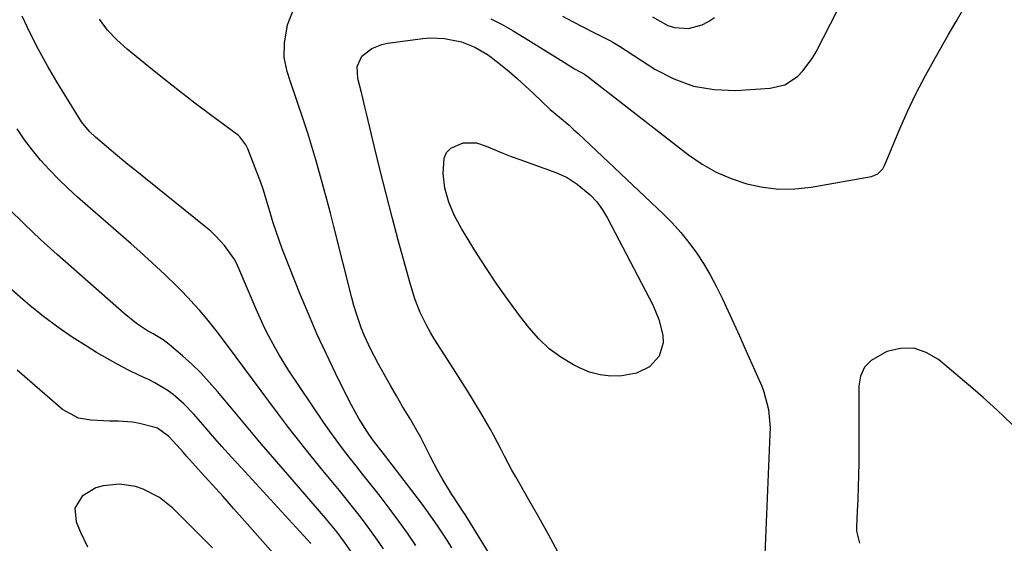
# Model space of a CAD drawing. Units: inches. Extents: x 1920939 to 1926263, y 390208 to 395525.
# Drawn here: x 1925100 to 1925363, y 391575 to 391715 of the extents above; entities that cross this region are included whole.
import ezdxf

# ---------------------------------------------------------------- set-up
doc = ezdxf.new("R2010")
doc.units = ezdxf.units.IN
doc.header["$MEASUREMENT"] = 0
for name, color, linetype in [('1', 7, 'Continuous'), ('7', 7, 'Continuous'), ('8', 7, 'Continuous')]:
    doc.layers.add(name, color=color, linetype=linetype)

msp = doc.modelspace()

# ---------------------------------------------------------------- linework, layer by layer
at = {"layer": '1', "color": 18}
msp.add_polyline3d([(1925151.3, 391573.7, 1834), (1925140.67, 391584.24, 1834), (1925137.08, 391587.15, 1834), (1925132.76, 391589.4, 1834), (1925130.69, 391590.07, 1834), (1925126.43, 391590.72, 1834), (1925122.1, 391590.29, 1834), (1925120.09, 391589.67, 1834), (1925116.47, 391587.48, 1834), (1925114.52, 391584.32, 1834), (1925114.85, 391580.63, 1834), (1925116.03, 391577.91, 1834), (1925117.9, 391573.99, 1834)], dxfattribs=at)
at = {"layer": '7', "color": 18}
for points in [[(1925244.7, 391715.69, 1846), (1925247.44, 391714.24, 1846), (1925250.19, 391712.81, 1846), (1925252.95, 391711.39, 1846), (1925257.94, 391708.85, 1846), (1925258.2, 391708.71, 1846), (1925259.48, 391707.92, 1846), (1925259.99, 391707.6, 1846), (1925269.36, 391701.51, 1846), (1925274.45, 391698.88, 1846), (1925279.73, 391696.94, 1846), (1925285.27, 391696.04, 1846), (1925291, 391695.84, 1846), (1925300.21, 391696.42, 1846), (1925304.11, 391697.35, 1846), (1925307.46, 391699.54, 1846), (1925308.91, 391701.04, 1846), (1925311.39, 391704.33, 1846), (1925312.44, 391706.13, 1846), (1925325.99, 391732.61, 1846)], [(1925236.82, 391553.18, 1848), (1925218.75, 391582.55, 1848), (1925218.32, 391583.23, 1848), (1925216.99, 391585.26, 1848), (1925215.64, 391587.27, 1848), (1925215.2, 391587.96, 1848), (1925212.6, 391592.17, 1848), (1925211.5, 391594.06, 1848), (1925209.49, 391597.95, 1848), (1925209.13, 391598.69, 1848), (1925207.97, 391601.02, 1848), (1925206.77, 391603.33, 1848), (1925205.51, 391605.6, 1848), (1925204.2, 391607.85, 1848), (1925202.05, 391611.46, 1848), (1925200.4, 391614.27, 1848), (1925198.77, 391617.08, 1848), (1925197.18, 391619.92, 1848), (1925195.6, 391622.77, 1848), (1925194.51, 391624.78, 1848), (1925193.54, 391626.65, 1848), (1925191.79, 391630.47, 1848), (1925191, 391632.42, 1848), (1925189.63, 391636.4, 1848), (1925189.04, 391638.42, 1848), (1925188.48, 391640.45, 1848), (1925183.65, 391659.52, 1848), (1925182.74, 391663.09, 1848), (1925181.8, 391666.66, 1848), (1925180.85, 391670.22, 1848), (1925179.88, 391673.78, 1848), (1925178.87, 391677.33, 1848), (1925177.82, 391680.86, 1848), (1925176.71, 391684.38, 1848), (1925175.55, 391687.88, 1848), (1925171.97, 391698.41, 1848), (1925171.22, 391700.87, 1848), (1925170.42, 391704.63, 1848), (1925170.51, 391708.43, 1848), (1925171.33, 391713.34, 1848), (1925173.08, 391717.9, 1848)], [(1925225.57, 391714.97, 1848), (1925228.62, 391713.41, 1848), (1925231.6, 391711.73, 1848), (1925234.53, 391709.97, 1848), (1925245.24, 391703.26, 1848), (1925247.96, 391701.63, 1848), (1925250.65, 391700.12, 1848), (1925251.07, 391699.85, 1848), (1925251.15, 391699.79, 1848), (1925251.23, 391699.73, 1848), (1925278.42, 391678.64, 1848), (1925282.03, 391676.17, 1848), (1925285.79, 391673.99, 1848), (1925289.78, 391672.27, 1848), (1925293.92, 391670.85, 1848), (1925298.19, 391669.96, 1848), (1925302.48, 391669.46, 1848), (1925306.8, 391669.53, 1848), (1925311.14, 391670, 1848), (1925327.22, 391672.83, 1848), (1925328.92, 391673.53, 1848), (1925330.24, 391674.86, 1848), (1925330.85, 391675.95, 1848), (1925334.58, 391684.94, 1848), (1925336.78, 391689.98, 1848), (1925339.12, 391694.95, 1848), (1925341.65, 391699.83, 1848), (1925344.31, 391704.64, 1848), (1925347.83, 391710.72, 1848), (1925349.87, 391714.24, 1848), (1925351.9, 391717.76, 1848)], [(1925205.56, 391574.31, 1844), (1925203.33, 391577.57, 1844), (1925201.04, 391580.79, 1844), (1925198.69, 391583.96, 1844), (1925196.29, 391587.1, 1844), (1925195.02, 391588.73, 1844), (1925193.22, 391591.02, 1844), (1925191.42, 391593.31, 1844), (1925189.61, 391595.6, 1844), (1925187.79, 391597.88, 1844), (1925186, 391600.18, 1844), (1925184.25, 391602.51, 1844), (1925182.56, 391604.88, 1844), (1925180.9, 391607.28, 1844), (1925171.6, 391621.15, 1844), (1925169.12, 391625.06, 1844), (1925167.97, 391627.07, 1844), (1925165.82, 391631.16, 1844), (1925164.8, 391633.24, 1844), (1925162.91, 391637.46, 1844), (1925158.33, 391648.28, 1844), (1925158.07, 391648.87, 1844), (1925157.25, 391650.62, 1844), (1925154.44, 391654.46, 1844), (1925152.08, 391657.02, 1844), (1925150.8, 391658.2, 1844), (1925149.48, 391659.33, 1844), (1925130.63, 391674.5, 1844), (1925128.7, 391676.06, 1844), (1925124.86, 391679.22, 1844), (1925122.95, 391680.81, 1844), (1925120.02, 391683.3, 1844), (1925118.45, 391684.86, 1844), (1925116.33, 391687.44, 1844), (1925115.09, 391689.28, 1844), (1925109.7, 391698.08, 1844), (1925107.19, 391702.37, 1844), (1925104.8, 391706.71, 1844), (1925102.58, 391711.15, 1844), (1925100.48, 391715.65, 1844)], [(1925215.18, 391573.66, 1846), (1925213.92, 391575.71, 1846), (1925211.27, 391579.73, 1846), (1925208.5, 391583.67, 1846), (1925207.07, 391585.6, 1846), (1925205.62, 391587.52, 1846), (1925197.17, 391598.49, 1846), (1925194.3, 391602.24, 1846), (1925193.21, 391603.78, 1846), (1925192.69, 391604.56, 1846), (1925190.38, 391608.22, 1846), (1925188.35, 391611.82, 1846), (1925187.4, 391613.66, 1846), (1925184.1, 391620.36, 1846), (1925181.59, 391625.6, 1846), (1925179.16, 391630.87, 1846), (1925176.86, 391636.19, 1846), (1925174.63, 391641.56, 1846), (1925170.72, 391651.3, 1846), (1925169.84, 391653.57, 1846), (1925168.24, 391658.16, 1846), (1925167.51, 391660.48, 1846), (1925166.42, 391664.12, 1846), (1925165.82, 391666.17, 1846), (1925164.88, 391669.22, 1846), (1925164.16, 391671.22, 1846), (1925160.66, 391680.25, 1846), (1925160.21, 391681.25, 1846), (1925158.61, 391683.43, 1846), (1925158.2, 391683.77, 1846), (1925150.71, 391689.32, 1846), (1925146.55, 391692.45, 1846), (1925142.42, 391695.62, 1846), (1925138.34, 391698.84, 1846), (1925134.28, 391702.09, 1846), (1925128.44, 391706.84, 1846), (1925125.74, 391709.3, 1846), (1925123.25, 391711.94, 1846), (1925121.06, 391714.83, 1846)], [(1925268.77, 391715.49, 1844), (1925272.9, 391713.17, 1844), (1925274.64, 391712.58, 1844), (1925278.35, 391712.37, 1844), (1925282.05, 391713.32, 1844), (1925283.71, 391714.2, 1844), (1925285.28, 391715.28, 1844)], [(1925196.92, 391573.42, 1842), (1925195.35, 391575.72, 1842), (1925193.75, 391578, 1842), (1925192.09, 391580.23, 1842), (1925190.4, 391582.44, 1842), (1925188.66, 391584.62, 1842), (1925186.92, 391586.8, 1842), (1925185.16, 391588.96, 1842), (1925183.39, 391591.11, 1842), (1925180.7, 391594.36, 1842), (1925177.61, 391598.15, 1842), (1925174.56, 391601.97, 1842), (1925171.57, 391605.85, 1842), (1925168.62, 391609.76, 1842), (1925155.31, 391627.68, 1842), (1925154.41, 391628.89, 1842), (1925152.58, 391631.29, 1842), (1925149.76, 391634.83, 1842), (1925147.79, 391637.11, 1842), (1925146.39, 391638.67, 1842), (1925144.66, 391640.55, 1842), (1925142.9, 391642.4, 1842), (1925141.1, 391644.2, 1842), (1925139.26, 391645.97, 1842), (1925138.55, 391646.64, 1842), (1925136.33, 391648.71, 1842), (1925134.09, 391650.77, 1842), (1925131.83, 391652.8, 1842), (1925129.55, 391654.82, 1842), (1925115.26, 391667.34, 1842), (1925112.68, 391669.7, 1842), (1925110.16, 391672.12, 1842), (1925107.74, 391674.64, 1842), (1925105.38, 391677.22, 1842), (1925103.16, 391679.91, 1842), (1925101.03, 391682.67, 1842), (1925099.07, 391685.56, 1842)], [(1925228.81, 391679.04, 1852), (1925231.06, 391678.18, 1852), (1925233.31, 391677.35, 1852), (1925242.94, 391673.94, 1852), (1925245.94, 391672.59, 1852), (1925248.69, 391670.79, 1852), (1925252.15, 391667.9, 1852), (1925253.92, 391666.04, 1852), (1925255.43, 391663.96, 1852), (1925256.77, 391661.75, 1852), (1925268.83, 391638.53, 1852), (1925270.48, 391634.62, 1852), (1925271.51, 391630.51, 1852), (1925271.58, 391628.4, 1852), (1925270.52, 391624.89, 1852), (1925267.93, 391622.01, 1852), (1925264.51, 391620.29, 1852), (1925260.62, 391619.63, 1852), (1925257.67, 391619.56, 1852), (1925254.77, 391619.84, 1852), (1925251.97, 391620.62, 1852), (1925249.24, 391621.74, 1852), (1925247.63, 391622.58, 1852), (1925244.31, 391624.6, 1852), (1925241.2, 391626.87, 1852), (1925238.42, 391629.52, 1852), (1925235.85, 391632.44, 1852), (1925233.56, 391635.39, 1852), (1925230.34, 391639.7, 1852), (1925227.21, 391644.08, 1852), (1925224.22, 391648.56, 1852), (1925221.33, 391653.1, 1852), (1925217.76, 391658.93, 1852), (1925215.87, 391662.37, 1852), (1925214.34, 391665.99, 1852), (1925213.3, 391669.75, 1852), (1925212.89, 391673.63, 1852), (1925213.13, 391677.73, 1852), (1925213.76, 391679.24, 1852), (1925214.9, 391680.41, 1852), (1925218.17, 391681.85, 1852), (1925221.76, 391681.8, 1852), (1925224.38, 391680.9, 1852), (1925228.81, 391679.04, 1852)], [(1925177.51, 391574.83, 1838), (1925158.89, 391595.12, 1838), (1925156.32, 391597.94, 1838), (1925153.78, 391600.77, 1838), (1925151.26, 391603.63, 1838), (1925148.76, 391606.5, 1838), (1925146.31, 391609.34, 1838), (1925143.65, 391612.13, 1838), (1925140.73, 391614.63, 1838), (1925139.17, 391615.76, 1838), (1925135.89, 391617.76, 1838), (1925134.17, 391618.63, 1838), (1925131.77, 391619.74, 1838), (1925128.84, 391621.17, 1838), (1925125.95, 391622.66, 1838), (1925123.11, 391624.24, 1838), (1925120.3, 391625.89, 1838), (1925117.79, 391627.42, 1838), (1925113.83, 391629.97, 1838), (1925109.94, 391632.64, 1838), (1925106.18, 391635.49, 1838), (1925102.5, 391638.44, 1838), (1925100.64, 391640.01, 1838), (1925096.15, 391643.9, 1838)], [(1925364.95, 391606.48, 1848), (1925362.37, 391608.97, 1848), (1925359.76, 391611.42, 1848), (1925357.09, 391613.81, 1848), (1925354.38, 391616.15, 1848), (1925345.12, 391624, 1848), (1925341.88, 391625.89, 1848), (1925338.53, 391627, 1848), (1925335, 391626.93, 1848), (1925331.34, 391626.09, 1848), (1925327.12, 391623.75, 1848), (1925325.35, 391621.89, 1848), (1925324.34, 391619.53, 1848), (1925323.85, 391616.84, 1848), (1925323.86, 391613.8, 1848), (1925323.87, 391610.77, 1848), (1925323.87, 391607.74, 1848), (1925323.87, 391604.7, 1848), (1925323.84, 391596.37, 1848), (1925323.8, 391593.13, 1848), (1925323.73, 391589.9, 1848), (1925323.61, 391586.67, 1848), (1925323.45, 391583.43, 1848), (1925323.21, 391579.27, 1848), (1925323.23, 391578.14, 1848), (1925324.08, 391574.9, 1848)], [(1925167.44, 391572.3, 1836), (1925159.8, 391580.94, 1836), (1925156.96, 391584.15, 1836), (1925154.11, 391587.36, 1836), (1925151.24, 391590.55, 1836), (1925148.37, 391593.74, 1836), (1925144.34, 391598.21, 1836), (1925143.48, 391599.16, 1836), (1925141.78, 391601.07, 1836), (1925139.65, 391603.46, 1836), (1925136.58, 391605.61, 1836), (1925135.98, 391605.81, 1836), (1925131.73, 391606.91, 1836), (1925129.88, 391607.24, 1836), (1925126.14, 391607.51, 1836), (1925123.84, 391607.52, 1836), (1925120.48, 391607.65, 1836), (1925118.8, 391607.8, 1836), (1925115.52, 391608.35, 1836), (1925111.24, 391610.64, 1836), (1925099.11, 391621.17, 1836)]]:
    msp.add_polyline3d(points, dxfattribs=at)
at = {"layer": '8', "color": 18}
for points in [[(1925243.47, 391572.6, 1850), (1925240.96, 391577.28, 1850), (1925238.38, 391581.92, 1850), (1925235.76, 391586.54, 1850), (1925232.25, 391592.64, 1850), (1925231.22, 391594.46, 1850), (1925229.26, 391598.13, 1850), (1925228.32, 391599.99, 1850), (1925226.41, 391603.68, 1850), (1925225.4, 391605.5, 1850), (1925222.94, 391609.7, 1850), (1925221.16, 391612.68, 1850), (1925219.35, 391615.64, 1850), (1925217.51, 391618.59, 1850), (1925215.65, 391621.52, 1850), (1925210.5, 391629.53, 1850), (1925209.47, 391631.22, 1850), (1925208.49, 391632.94, 1850), (1925206.75, 391636.5, 1850), (1925205.29, 391640.18, 1850), (1925204.11, 391643.96, 1850), (1925200.88, 391655.81, 1850), (1925199.23, 391662.01, 1850), (1925197.61, 391668.21, 1850), (1925196.06, 391674.44, 1850), (1925194.55, 391680.67, 1850), (1925192.41, 391689.69, 1850), (1925191.99, 391691.42, 1850), (1925191.12, 391694.87, 1850), (1925190.09, 391698.98, 1850), (1925189.93, 391702.2, 1850), (1925191.11, 391704.96, 1850), (1925193.79, 391707, 1850), (1925196.5, 391708.11, 1850), (1925197.96, 391708.42, 1850), (1925207.45, 391709.68, 1850), (1925209.39, 391709.84, 1850), (1925213.25, 391709.68, 1850), (1925217.73, 391708.76, 1850), (1925221.34, 391707.41, 1850), (1925224.68, 391705.45, 1850), (1925225.71, 391704.69, 1850), (1925228.22, 391702.7, 1850), (1925230.46, 391700.87, 1850), (1925232.66, 391698.99, 1850), (1925234.8, 391697.05, 1850), (1925236.91, 391695.07, 1850), (1925239.03, 391693, 1850), (1925241.44, 391690.77, 1850), (1925243.96, 391688.64, 1850), (1925246.48, 391686.53, 1850)], [(1925246.48, 391686.53, 1850), (1925247.71, 391685.43, 1850), (1925248.92, 391684.31, 1850), (1925271.59, 391662.89, 1850), (1925274.01, 391660.45, 1850), (1925276.32, 391657.91, 1850), (1925278.47, 391655.23, 1850), (1925280.5, 391652.46, 1850), (1925282.38, 391649.57, 1850), (1925284.15, 391646.62, 1850), (1925285.78, 391643.59, 1850), (1925287.45, 391640.18, 1850), (1925288.97, 391636.89, 1850), (1925290.48, 391633.59, 1850), (1925291.97, 391630.29, 1850), (1925293.45, 391626.98, 1850), (1925297.94, 391616.9, 1850), (1925298.54, 391615.38, 1850), (1925299.78, 391610.62, 1850), (1925300.16, 391605.7, 1850), (1925300.13, 391604.06, 1850), (1925298.69, 391569.87, 1850)], [(1925188.39, 391572.55, 1840), (1925186.54, 391575.25, 1840), (1925184.57, 391577.85, 1840), (1925181.45, 391581.64, 1840), (1925180.39, 391582.88, 1840), (1925172.52, 391591.9, 1840), (1925168.42, 391596.63, 1840), (1925164.35, 391601.38, 1840), (1925160.32, 391606.16, 1840), (1925156.31, 391610.96, 1840), (1925152.59, 391615.44, 1840), (1925150.4, 391617.96, 1840), (1925148.12, 391620.39, 1840), (1925145.73, 391622.71, 1840), (1925143.25, 391624.94, 1840), (1925139.74, 391627.95, 1840), (1925138.11, 391629.21, 1840), (1925135.46, 391630.8, 1840), (1925133.68, 391631.85, 1840), (1925130.98, 391633.6, 1840), (1925127.64, 391636.22, 1840), (1925109.77, 391651.98, 1840), (1925105.36, 391655.99, 1840), (1925101.03, 391660.09, 1840), (1925096.82, 391664.31, 1840)]]:
    msp.add_polyline3d(points, dxfattribs=at)

doc.saveas('drawing.dxf')
